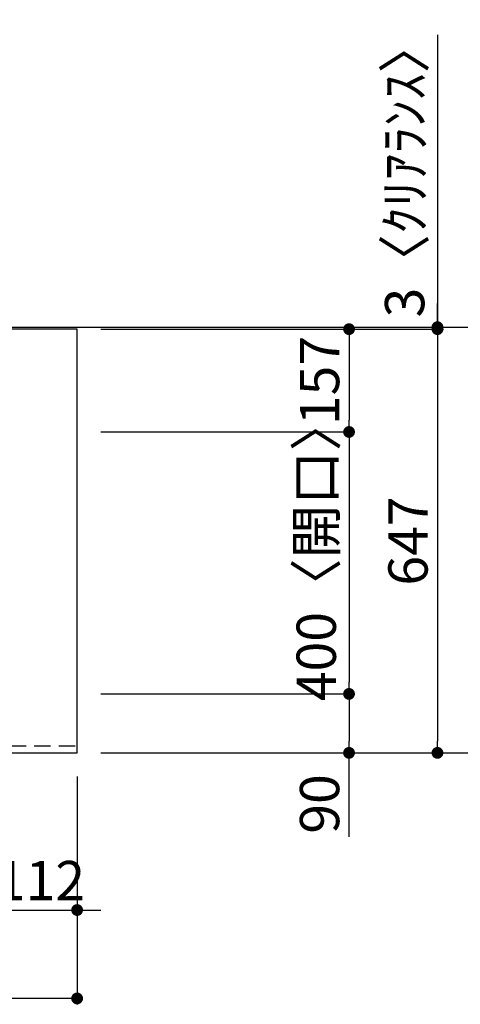
# Model space of a CAD drawing. Extents: x 84007 to 110129, y 210 to 8610.
# Drawn here: x 87501 to 88174, y 6316 to 7819 of the extents above; entities that cross this region are included whole.
import ezdxf

# ---------------------------------------------------------------- set-up
doc = ezdxf.new("R2010")
doc.units = 0
doc.header["$LTSCALE"] = 50
doc.header["$MEASUREMENT"] = 0
doc.linetypes.add('HIDDEN', pattern=[0.375, 0.25, -0.125])
doc.layers.get('0').update_dxf_attribs({"linetype": 'CONTINUOUS'})
for name, color, linetype in [('111-壁仕上', 3, 'CONTINUOUS'), ('121-キャビネット（中）', 253, 'HIDDEN'), ('126-甲板', 2, 'CONTINUOUS'), ('166-寸法B', 11, 'CONTINUOUS')]:
    doc.layers.add(name, color=color, linetype=linetype)
doc.styles.add('KH001', font='txt')
doc.dimstyles.new('KH1xx030', dxfattribs={"dimscale": 30, "dimtxt": 2, "dimasz": 0.6, "dimexe": 0.3, "dimexo": 1.2, "dimgap": 0.5, "dimtad": 3, "dimdec": 1, "dimdsep": 46, "dimlunit": 6, "dimtxsty": 'KH001', "dimblk": 'DOT', "dimcen": 1, "dimdle": 1, "dimclrd": 256, "dimclre": 256, "dimclrt": 256, "dimadec": 0, "dimazin": 0, "dimtfac": 1, "dimtdec": 1, "dimtix": 1, "dimtmove": 2, "dimatfit": 3, "dimldrblk": 'CLOSEDBLANK', "dimfxl": 1, "dimtolj": 1, "dimtzin": 0, "dimlwd": -1, "dimlwe": -1, "dimarcsym": 0})

# ---------------------------------------------------------------- blocks, each defined once
blk = doc.blocks.new('_Dot')
at = {"color": 0, "linetype": 'ByBlock', "lineweight": -2}
blk.add_line((-0.5, 0), (-1, 0), dxfattribs=at)
at = {"color": 0, "linetype": 'ByBlock', "const_width": 0.5}
blk.add_lwpolyline([(-0.25, 0, 1), (0.25, 0, 1)], format="xyb", close=True, dxfattribs=at)
blk = doc.blocks.new('*D13')
at = {"layer": '166-寸法B', "transparency": 16777216}
for p, q in [((85294.6, 6663.5), (85294.6, 6315.5)), ((87588.6, 6663.5), (87588.6, 6315.5)), ((87570.6, 6324.5), (85312.6, 6324.5))]:
    blk.add_line(p, q, dxfattribs=at)
at = {"layer": '166-寸法B', "transparency": 16777216, "xscale": 18, "yscale": 18, "zscale": 18, "rotation": 180}
blk.add_blockref('_Dot', (85294.6, 6324.5), dxfattribs=at)
at = {"layer": '166-寸法B', "transparency": 16777216, "xscale": 18, "yscale": 18, "zscale": 18}
blk.add_blockref('_Dot', (87588.6, 6324.5), dxfattribs=at)
at = {"layer": '166-寸法B', "transparency": 16777216, "insert": (86441.6, 6374.9), "char_height": 60, "attachment_point": 5, "style": 'KH001'}
blk.add_mtext('\\A1;2,294〈ﾜｰｸﾄｯﾌﾟ寸法〉', dxfattribs=at)
blk = doc.blocks.new('_ClosedBlank')
at = {"color": 0, "linetype": 'ByBlock', "lineweight": -2}
for p, q in [((-1, 0.167), (0, 0)), ((-1, 0.167), (-1, -0.167)), ((0, 0), (-1, -0.167))]:
    blk.add_line(p, q, dxfattribs=at)
blk = doc.blocks.new('*D14')
at = {"layer": '166-寸法B', "transparency": 16777216}
for p, q in [((87616.5, 7349.5), (88282.8, 7349.5)), ((88273.8, 7331.5), (88273.8, 6717.5)), ((87624.6, 6699.5), (88282.8, 6699.5))]:
    blk.add_line(p, q, dxfattribs=at)
at = {"layer": '166-寸法B', "transparency": 16777216, "xscale": 18, "yscale": 18, "zscale": 18}
for p, rotation in [((88273.8, 7349.5), 90), ((88273.8, 6699.5), 270)]:
    blk.add_blockref('_Dot', p, dxfattribs=dict(at, rotation=rotation))
at = {"layer": '166-寸法B', "transparency": 16777216, "insert": (88228.8, 7024.5), "char_height": 60, "attachment_point": 5, "rotation": 90, "style": 'KH001'}
blk.add_mtext('\\A1;650', dxfattribs=at)
blk = doc.blocks.new('*D15')
at = {"layer": '166-寸法B', "transparency": 16777216}
for p, q in [((87624.6, 7346.5), (88012.8, 7346.5)), ((88003.8, 7328.5), (88003.8, 7207.5)), ((87914.6, 7189.5), (88012.8, 7189.5))]:
    blk.add_line(p, q, dxfattribs=at)
at = {"layer": '166-寸法B', "transparency": 16777216, "xscale": 18, "yscale": 18, "zscale": 18}
for p, rotation in [((88003.8, 7346.5), 90), ((88003.8, 7189.5), 270)]:
    blk.add_blockref('_Dot', p, dxfattribs=dict(at, rotation=rotation))
at = {"layer": '166-寸法B', "transparency": 16777216, "insert": (87958.8, 7268), "char_height": 60, "attachment_point": 5, "rotation": 90, "style": 'KH001'}
blk.add_mtext('\\A1;157', dxfattribs=at)
blk = doc.blocks.new('*D16')
at = {"layer": '166-寸法B', "transparency": 16777216}
for p, q in [((87624.6, 7189.5), (88012.8, 7189.5)), ((88003.8, 7171.5), (88003.8, 6807.5)), ((87624.6, 6789.5), (88012.8, 6789.5))]:
    blk.add_line(p, q, dxfattribs=at)
at = {"layer": '166-寸法B', "transparency": 16777216, "xscale": 18, "yscale": 18, "zscale": 18}
for p, rotation in [((88003.8, 7189.5), 90), ((88003.8, 6789.5), 270)]:
    blk.add_blockref('_Dot', p, dxfattribs=dict(at, rotation=rotation))
at = {"layer": '166-寸法B', "transparency": 16777216, "insert": (87953.7, 7010.2), "char_height": 60, "attachment_point": 5, "rotation": 90, "style": 'KH001'}
blk.add_mtext('\\A1;400〈開口〉', dxfattribs=at)
blk = doc.blocks.new('*D17')
at = {"layer": '166-寸法B', "transparency": 16777216}
for p, q in [((87624.6, 6789.5), (88012.8, 6789.5)), ((88003.8, 6771.5), (88003.8, 6717.5)), ((87624.6, 6699.5), (88012.8, 6699.5)), ((88003.8, 6571.1), (88003.8, 6699.5))]:
    blk.add_line(p, q, dxfattribs=at)
at = {"layer": '166-寸法B', "transparency": 16777216, "xscale": 18, "yscale": 18, "zscale": 18}
for p, rotation in [((88003.8, 6789.5), 90), ((88003.8, 6699.5), 270)]:
    blk.add_blockref('_Dot', p, dxfattribs=dict(at, rotation=rotation))
at = {"layer": '166-寸法B', "transparency": 16777216, "insert": (87958.8, 6621.5), "char_height": 60, "attachment_point": 5, "rotation": 90, "style": 'KH001'}
blk.add_mtext('\\A1;90', dxfattribs=at)
blk = doc.blocks.new('*D27')
at = {"layer": '166-寸法B', "transparency": 16777216}
for p, q in [((87476.6, 6663.5), (87476.6, 6450.5)), ((87588.6, 6663.5), (87588.6, 6450.5)), ((87458.6, 6459.5), (87440.6, 6459.5)), ((87476.6, 6459.5), (87588.6, 6459.5)), ((87606.6, 6459.5), (87624.6, 6459.5))]:
    blk.add_line(p, q, dxfattribs=at)
at = {"layer": '166-寸法B', "transparency": 16777216, "xscale": 18, "yscale": 18, "zscale": 18}
blk.add_blockref('_Dot', (87476.6, 6459.5), dxfattribs=at)
at = {"layer": '166-寸法B', "transparency": 16777216, "xscale": 18, "yscale": 18, "zscale": 18, "rotation": 180}
blk.add_blockref('_Dot', (87588.6, 6459.5), dxfattribs=at)
at = {"layer": '166-寸法B', "transparency": 16777216, "insert": (87532.6, 6504.5), "char_height": 60, "attachment_point": 5, "style": 'KH001'}
blk.add_mtext('\\A1;112', dxfattribs=at)
blk = doc.blocks.new('*D28')
at = {"layer": '166-寸法B', "transparency": 16777216}
for p, q in [((87624.6, 7346.5), (88147.8, 7346.5)), ((88138.8, 7328.5), (88138.8, 6717.5)), ((87624.6, 6699.5), (88147.8, 6699.5))]:
    blk.add_line(p, q, dxfattribs=at)
at = {"layer": '166-寸法B', "transparency": 16777216, "xscale": 18, "yscale": 18, "zscale": 18}
for p, rotation in [((88138.8, 7346.5), 90), ((88138.8, 6699.5), 270)]:
    blk.add_blockref('_Dot', p, dxfattribs=dict(at, rotation=rotation))
at = {"layer": '166-寸法B', "transparency": 16777216, "insert": (88093.8, 7023), "char_height": 60, "attachment_point": 5, "rotation": 90, "style": 'KH001'}
blk.add_mtext('\\A1;647', dxfattribs=at)
blk = doc.blocks.new('*D29')
at = {"layer": '166-寸法B', "transparency": 16777216}
for p, q in [((88138.8, 7796.1), (88138.8, 7349.5)), ((88138.8, 7367.5), (88138.8, 7385.5)), ((87624.6, 7349.5), (88147.8, 7349.5)), ((87624.6, 7346.5), (88147.8, 7346.5)), ((88138.8, 7346.5), (88138.8, 7349.5)), ((88138.8, 7346.5), (88138.8, 7349.5)), ((88138.8, 7328.5), (88138.8, 7310.5))]:
    blk.add_line(p, q, dxfattribs=at)
at = {"layer": '166-寸法B', "transparency": 16777216, "xscale": 18, "yscale": 18, "zscale": 18}
for p, rotation in [((88138.8, 7349.5), 270), ((88138.8, 7346.5), 90)]:
    blk.add_blockref('_Dot', p, dxfattribs=dict(at, rotation=rotation))
at = {"layer": '166-寸法B', "transparency": 16777216, "insert": (88088.7, 7591.7), "char_height": 60, "attachment_point": 5, "rotation": 90, "style": 'KH001'}
blk.add_mtext('\\A1;3〈ｸﾘｱﾗﾝｽ〉', dxfattribs=at)

msp = doc.modelspace()

# ---------------------------------------------------------------- linework, layer by layer
at = {"layer": '111-壁仕上', "ltscale": 2}
msp.add_line((84542.88, 7349.55), (88535.41, 7349.55), dxfattribs=at)
at = {"layer": '121-キャビネット（中）', "ltscale": 2}
msp.add_lwpolyline([(87585.58, 6709.55), (85297.58, 6709.55), (85297.58, 7349.55)], dxfattribs=at)
at = {"layer": '126-甲板'}
msp.add_lwpolyline([(87588.58, 7346.55), (85294.58, 7346.55), (85294.58, 6699.55), (87588.58, 6699.55)], close=True, dxfattribs=at)

# ---------------------------------------------------------------- dimensions: what is measured, and where the dimension line sits
at = {"layer": '166-寸法B'}
dim = msp.add_linear_dim(base=(88138.77, 7349.55), p1=(87588.58, 7346.55), p2=(87588.58, 7349.55), angle=90, text='<>〈ｸﾘｱﾗﾝｽ〉', dimstyle='KH1xx030', override={"dimtmove": 1}, dxfattribs=at)
dim.commit()
dim.dimension.update_dxf_attribs({"geometry": '*D29', "text_midpoint": (88141.79, 7591.69), "dimtype": 128})
for base, p1, p2, picture, middle in [((88273.77, 6699.55), (87580.52, 7349.55), (87588.58, 6699.55), '*D14', (88228.77, 7024.55)), ((88003.77, 7189.55), (87588.58, 7346.55), (87878.58, 7189.55), '*D15', (87958.77, 7268.05)), ((88138.77, 6699.55), (87588.58, 7346.55), (87588.58, 6699.55), '*D28', (88093.77, 7023.05))]:
    dim = msp.add_linear_dim(base=base, p1=p1, p2=p2, angle=90, dimstyle='KH1xx030', dxfattribs=at)
    dim.commit()
    dim.dimension.update_dxf_attribs({"geometry": picture, "text_midpoint": middle})
dim = msp.add_linear_dim(base=(88003.77, 6789.55), p1=(87588.58, 7189.55), p2=(87588.58, 6789.55), angle=90, text='<>〈開口〉', dimstyle='KH1xx030', dxfattribs=at)
dim.commit()
dim.dimension.update_dxf_attribs({"geometry": '*D16', "text_midpoint": (87953.74, 7010.2), "dimtype": 128})
dim = msp.add_linear_dim(base=(88003.77, 6699.55), p1=(87588.58, 6789.55), p2=(87588.58, 6699.55), angle=90, dimstyle='KH1xx030', override={"dimtmove": 1}, dxfattribs=at)
dim.commit()
dim.dimension.update_dxf_attribs({"geometry": '*D17', "text_midpoint": (88019.58, 6621.54), "dimtype": 128})
dim = msp.add_linear_dim(base=(85294.58, 6324.55), p1=(87588.58, 6699.55), p2=(85294.58, 6699.55), text='<>〈ﾜｰｸﾄｯﾌﾟ寸法〉', dimstyle='KH1xx030', dxfattribs=at)
dim.commit()
dim.dimension.update_dxf_attribs({"geometry": '*D13', "text_midpoint": (86441.58, 6374.88)})
dim = msp.add_linear_dim(base=(87588.58, 6459.55), p1=(87476.58, 6699.55), p2=(87588.58, 6699.55), dimstyle='KH1xx030', dxfattribs=at)
dim.commit()
dim.dimension.update_dxf_attribs({"geometry": '*D27', "text_midpoint": (87532.58, 6504.55)})

doc.saveas('drawing.dxf')
